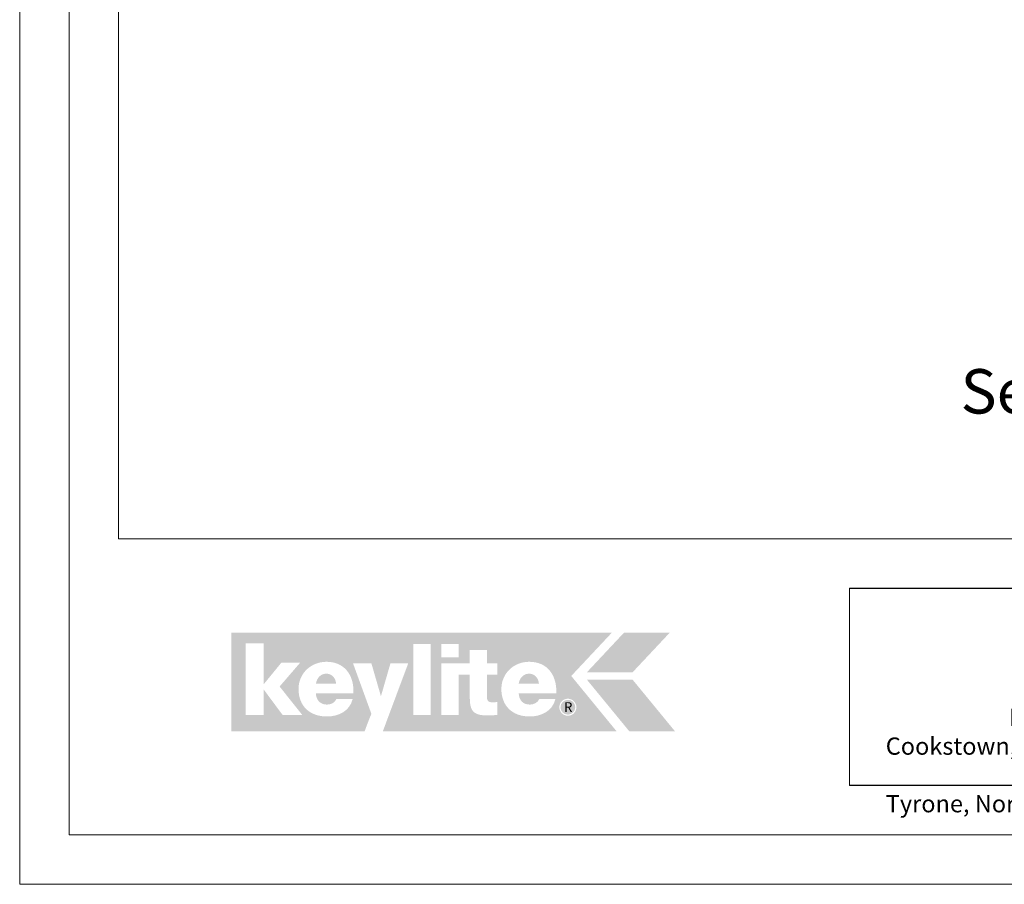
# Model space of a CAD drawing. Units: millimetres. Extents: x -46544167 to 44913, y -44966447 to 188.
# Drawn here: x -23272466 to -23271667, y -22484615 to -22483914 of the extents above; entities that cross this region are included whole.
import ezdxf

# ---------------------------------------------------------------- set-up
doc = ezdxf.new("R2010")
doc.units = ezdxf.units.MM
doc.layers.get('0').update_dxf_attribs({"lineweight": 20})
doc.layers.add('arkusz', color=7, linetype='Continuous')
for name, color, linetype, lineweight in [('KEYLITE DRAWING TEXT', 7, 'Continuous', 18), ('KEYLITE FLASHING', 7, 'Continuous', 18), ('KEYLITE INSULATION', 41, 'Continuous', 18), ('KEYLITE LOGO SMALL', 7, 'Continuous', 20)]:
    doc.layers.add(name, color=color, linetype=linetype, lineweight=lineweight)
doc.styles.get("Standard").update_dxf_attribs({"font": 'arial.ttf'})
doc.styles.add('styl1', font='arial.ttf')

# ---------------------------------------------------------------- blocks, each defined once
blk = doc.blocks.new('logo keylite')
at = {"layer": 'KEYLITE INSULATION', "ltscale": 10, "true_color": 0x2776bb}
h = blk.add_hatch(color=152, dxfattribs=at)
h.dxf.hatch_style = 1
edge = h.paths.add_edge_path()
edge.add_spline(control_points=[(29599.3, -2205.3), (29599.3, -2205.3), (28982.5, -2205.3), (28982.5, -2205.3), (28982.5, -2205.3), (28982.5, -2365.3), (28982.5, -2365.3), (28982.5, -2365.3), (29198.4, -2365.3), (29198.4, -2365.3), (29207.5, -2340.3), (29209.4, -2337.2), (29209.4, -2337.2), (29209.4, -2337.2), (29179.5, -2255), (29179.5, -2255), (29179.5, -2255), (29209.3, -2255), (29209.3, -2255), (29209.3, -2255), (29224.8, -2308.5), (29224.8, -2308.5), (29224.8, -2308.5), (29240.3, -2255), (29240.3, -2255), (29240.3, -2255), (29269.1, -2255), (29269.1, -2255), (29269.1, -2255), (29227.9, -2365.3), (29227.9, -2365.3), (29227.9, -2365.3), (29606.9, -2365.3), (29606.9, -2365.3), (29606.9, -2365.3), (29533.4, -2275.6), (29533.4, -2275.6), (29533.4, -2275.6), (29599.3, -2205.3), (29599.3, -2205.3), (29599.3, -2205.3), (29599.3, -2205.3), (29599.3, -2205.3)], knot_values=[0, 0, 0, 0, 1, 1, 1, 2, 2, 2, 3, 3, 3, 4, 4, 4, 5, 5, 5, 6, 6, 6, 7, 7, 7, 8, 8, 8, 9, 9, 9, 10, 10, 10, 11, 11, 11, 12, 12, 12, 13, 13, 13, 14, 14, 14, 14], degree=3, periodic=0)
edge = h.paths.add_edge_path(flags=16)
edge.add_arc((29527.9, -2326.3), 13.8, 0, 360)
edge = h.paths.add_edge_path(flags=16)
edge.add_spline(control_points=[(29465.9, -2341.3), (29452.3, -2341.3), (29440.8, -2337.2), (29432.8, -2329.6), (29424.7, -2321.9), (29420.1, -2310.7), (29420.1, -2296.7), (29420.1, -2283.9), (29425.2, -2272.8), (29433.4, -2265), (29441.6, -2257.2), (29452.9, -2252.6), (29465.3, -2252.6), (29465.3, -2252.6), (29465.3, -2252.6), (29465.3, -2252.6), (29479.7, -2252.6), (29490.7, -2257.8), (29498.1, -2266.4), (29505.4, -2275), (29509.2, -2286.9), (29509.2, -2300.3), (29509.2, -2301.4), (29509.1, -2302.5), (29509.1, -2303.6), (29509.1, -2303.6), (29509.1, -2304), (29509.1, -2304), (29509.1, -2304), (29448.2, -2304), (29448.2, -2304), (29448.8, -2315), (29455.1, -2322), (29466.3, -2322), (29472.7, -2322), (29478.9, -2319), (29481.4, -2313.2), (29481.4, -2313.2), (29481.5, -2312.9), (29481.5, -2312.9), (29481.5, -2312.9), (29507.8, -2312.9), (29507.8, -2312.9), (29507.8, -2312.9), (29507.6, -2313.5), (29507.6, -2313.5), (29502.6, -2332.9), (29484.6, -2341.3), (29466, -2341.3), (29466, -2341.3), (29465.9, -2341.3), (29465.9, -2341.3), (29465.9, -2341.3), (29465.9, -2341.3), (29465.9, -2341.3)], knot_values=[0, 0, 0, 0, 1, 1, 1, 2, 2, 2, 3, 3, 3, 4, 4, 4, 5, 5, 5, 6, 6, 6, 7, 7, 7, 8, 8, 8, 9, 9, 9, 10, 10, 10, 11, 11, 11, 12, 12, 12, 13, 13, 13, 14, 14, 14, 15, 15, 15, 16, 16, 16, 17, 17, 17, 18, 18, 18, 18], degree=3, periodic=0)
edge = h.paths.add_edge_path(flags=0)
edge.add_spline(control_points=[(29465.3, -2271.9), (29465.3, -2271.9), (29465.3, -2271.9), (29465.3, -2271.9), (29456.1, -2271.9), (29450, -2278.3), (29448.2, -2287.9), (29448.2, -2287.9), (29481, -2287.9), (29481, -2287.9), (29480.3, -2279.1), (29474, -2271.9), (29465.3, -2271.9), (29465.3, -2271.9), (29465.3, -2271.9), (29465.3, -2271.9)], knot_values=[0, 0, 0, 0, 1, 1, 1, 2, 2, 2, 3, 3, 3, 4, 4, 4, 5, 5, 5, 5], degree=3, periodic=0)
edge = h.paths.add_edge_path(flags=16)
edge.add_spline(control_points=[(29322.6, -2338.9), (29322.6, -2338.9), (29322.6, -2255), (29322.6, -2255), (29322.6, -2255), (29368.9, -2255), (29368.9, -2255), (29368.9, -2255), (29368.9, -2233.7), (29368.9, -2233.7), (29368.9, -2233.7), (29396.9, -2233.7), (29396.9, -2233.7), (29396.9, -2233.7), (29396.9, -2255), (29396.9, -2255), (29396.9, -2255), (29413.7, -2255), (29413.7, -2255), (29413.7, -2255), (29413.7, -2273.5), (29413.7, -2273.5), (29413.7, -2273.5), (29396.9, -2273.5), (29396.9, -2273.5), (29396.9, -2273.5), (29396.9, -2310.8), (29396.9, -2310.8), (29396.9, -2314), (29397.9, -2315.8), (29399.4, -2316.9), (29401, -2318), (29403.3, -2318.3), (29406.2, -2318.3), (29406.2, -2318.3), (29406.2, -2318.3), (29406.3, -2318.3), (29408.4, -2318.3), (29410.9, -2318), (29413.3, -2318), (29413.3, -2318), (29413.7, -2318), (29413.7, -2318), (29413.7, -2318), (29413.7, -2338.9), (29413.7, -2338.9), (29413.7, -2338.9), (29413.3, -2338.9), (29413.3, -2338.9), (29408.4, -2339.1), (29403.4, -2339.7), (29398.4, -2339.7), (29386.8, -2339.7), (29379.4, -2338), (29374.8, -2333.4), (29370.3, -2328.7), (29368.9, -2321.3), (29368.9, -2310), (29368.9, -2310), (29368.9, -2273.5), (29368.9, -2273.5), (29368.9, -2273.5), (29350.7, -2273.5), (29350.7, -2273.5), (29350.7, -2273.5), (29350.7, -2338.9), (29350.7, -2338.9), (29350.7, -2338.9), (29322.6, -2338.9), (29322.6, -2338.9), (29322.6, -2338.9), (29322.6, -2338.9), (29322.6, -2338.9)], knot_values=[0, 0, 0, 0, 1, 1, 1, 2, 2, 2, 3, 3, 3, 4, 4, 4, 5, 5, 5, 6, 6, 6, 7, 7, 7, 8, 8, 8, 9, 9, 9, 10, 10, 10, 11, 11, 11, 12, 12, 12, 13, 13, 13, 14, 14, 14, 15, 15, 15, 16, 16, 16, 17, 17, 17, 18, 18, 18, 19, 19, 19, 20, 20, 20, 21, 21, 21, 22, 22, 22, 23, 23, 23, 24, 24, 24, 24], degree=3, periodic=0)
h.paths.add_polyline_path([(29322.6, -2245.5), (29322.6, -2223.8), (29350.7, -2223.8), (29350.7, -2245.5)], flags=16)
h.paths.add_polyline_path([(29277.1, -2338.9), (29277.1, -2223.8), (29305.2, -2223.8), (29305.2, -2338.9)], flags=16)
edge = h.paths.add_edge_path(flags=16)
edge.add_spline(control_points=[(29137.1, -2341.3), (29123.5, -2341.3), (29112, -2337.2), (29103.9, -2329.6), (29095.9, -2321.9), (29091.2, -2310.7), (29091.2, -2296.7), (29091.2, -2283.9), (29096.4, -2272.8), (29104.6, -2265), (29112.8, -2257.2), (29124.1, -2252.6), (29136.5, -2252.6), (29136.5, -2252.6), (29136.5, -2252.6), (29136.5, -2252.6), (29150.9, -2252.6), (29161.9, -2257.8), (29169.2, -2266.4), (29176.6, -2275), (29180.3, -2286.9), (29180.3, -2300.3), (29180.3, -2301.4), (29180.3, -2302.5), (29180.2, -2303.6), (29180.2, -2303.6), (29180.2, -2304), (29180.2, -2304), (29180.2, -2304), (29119.3, -2304), (29119.3, -2304), (29120, -2315), (29126.3, -2322), (29137.4, -2322), (29143.8, -2322), (29150.1, -2319), (29152.5, -2313.2), (29152.5, -2313.2), (29152.6, -2312.9), (29152.6, -2312.9), (29152.6, -2312.9), (29178.9, -2312.9), (29178.9, -2312.9), (29178.9, -2312.9), (29178.8, -2313.5), (29178.8, -2313.5), (29173.8, -2332.9), (29155.8, -2341.3), (29137.1, -2341.3), (29137.1, -2341.3), (29137.1, -2341.3), (29137.1, -2341.3), (29137.1, -2341.3), (29137.1, -2341.3), (29137.1, -2341.3)], knot_values=[0, 0, 0, 0, 1, 1, 1, 2, 2, 2, 3, 3, 3, 4, 4, 4, 5, 5, 5, 6, 6, 6, 7, 7, 7, 8, 8, 8, 9, 9, 9, 10, 10, 10, 11, 11, 11, 12, 12, 12, 13, 13, 13, 14, 14, 14, 15, 15, 15, 16, 16, 16, 17, 17, 17, 18, 18, 18, 18], degree=3, periodic=0)
h.paths.add_polyline_path([(29005.5, -2338.9), (29005.5, -2222.7), (29034.7, -2222.7), (29034.7, -2289.1), (29063.3, -2254.1), (29093.8, -2254.1), (29060.5, -2292.7), (29097.3, -2338.9), (29065.4, -2338.9), (29034.7, -2297.5), (29034.7, -2338.9)], flags=16)
at = {"layer": 'KEYLITE INSULATION', "ltscale": 10, "true_color": 0xed1f24}
h = blk.add_hatch(color=240, dxfattribs=at)
h.dxf.hatch_style = 1
h.paths.add_polyline_path([(29693.2, -2205.3), (29619, -2205.3), (29558.6, -2269.8), (29632.7, -2269.8)])
at = {"layer": 'KEYLITE INSULATION', "ltscale": 10, "true_color": 0x2776bb}
h = blk.add_hatch(color=152, dxfattribs=at)
h.dxf.hatch_style = 1
edge = h.paths.add_edge_path()
edge.add_spline(control_points=[(29152.1, -2288), (29151.5, -2279.1), (29145.1, -2271.9), (29136.5, -2271.9), (29136.5, -2271.9), (29136.5, -2271.9), (29136.5, -2271.9)], knot_values=[3, 3, 3, 3, 4, 4, 4, 5, 5, 5, 5], degree=3, periodic=0)
edge.add_spline(control_points=[(29136.5, -2271.9), (29136.5, -2271.9), (29136.5, -2271.9), (29136.5, -2271.9)], knot_values=[0, 0, 0, 0, 1, 1, 1, 1], degree=3, periodic=0)
edge.add_spline(control_points=[(29136.5, -2271.9), (29127.3, -2271.9), (29121.1, -2278.3), (29119.4, -2288), (29119.4, -2288), (29152.1, -2288), (29152.1, -2288)], knot_values=[1, 1, 1, 1, 2, 2, 2, 3, 3, 3, 3], degree=3, periodic=0)
edge = h.paths.add_edge_path()
edge.add_spline(control_points=[(29481, -2287.9), (29480.3, -2279.1), (29474, -2271.9), (29465.3, -2271.9), (29465.3, -2271.9), (29465.3, -2271.9), (29465.3, -2271.9)], knot_values=[3, 3, 3, 3, 4, 4, 4, 5, 5, 5, 5], degree=3, periodic=0)
edge.add_spline(control_points=[(29465.3, -2271.9), (29465.3, -2271.9), (29465.3, -2271.9), (29465.3, -2271.9)], knot_values=[0, 0, 0, 0, 1, 1, 1, 1], degree=3, periodic=0)
edge.add_spline(control_points=[(29465.3, -2271.9), (29456.1, -2271.9), (29450, -2278.3), (29448.2, -2287.9), (29448.2, -2287.9), (29481, -2287.9), (29481, -2287.9)], knot_values=[1, 1, 1, 1, 2, 2, 2, 3, 3, 3, 3], degree=3, periodic=0)
h = blk.add_hatch(color=152, dxfattribs=at)
h.dxf.hatch_style = 1
h.paths.add_polyline_path([(29627.5, -2365.3), (29558.6, -2281.4), (29632.7, -2281.4), (29701.6, -2365.3)])
h = blk.add_hatch(color=152, dxfattribs=at)
h.dxf.hatch_style = 1
h.paths.add_polyline_path([(29515.9, -2326.3, 1), (29539.9, -2326.3, 1)])
at = {"color": 7, "ltscale": 10, "true_color": 0xffffff, "insert": (29521.6, -2318.1), "char_height": 15.7, "attachment_point": 1, "style": 'styl1'}
blk.add_mtext_dynamic_manual_height_columns('R', width=12.13, gutter_width=12.5, heights=[0], dxfattribs=at)

msp = doc.modelspace()

# ---------------------------------------------------------------- linework, layer by layer
for p, q in [((-23272385.562, -22481725.222), (-23272385.562, -22484335.222)), ((-23272385.562, -22484335.222), (-23268345.562, -22484335.222))]:
    msp.add_line(p, q)
for points in [[(-23272465.562, -22484615.222), (-23272465.562, -22481645.222), (-23268265.562, -22481645.222), (-23268265.562, -22484615.222), (-23272465.562, -22484615.222)], [(-23272465.548, -22484615.222), (-23272465.548, -22481645.222), (-23268265.548, -22481645.222), (-23268265.548, -22484615.222), (-23272465.548, -22484615.222)], [(-23272425.562, -22484575.222), (-23272425.562, -22484575.222), (-23272425.562, -22484575.222), (-23268305.562, -22484575.222), (-23268305.562, -22481685.222), (-23272425.562, -22481685.222), (-23272425.562, -22484575.222)]]:
    msp.add_lwpolyline(points)
at = {"layer": 'arkusz'}
msp.add_lwpolyline([(-23271792.718, -22484375.222), (-23269558.562, -22484375.222), (-23268495.562, -22484375.222), (-23268495.562, -22484535.222), (-23269558.562, -22484535.222), (-23271792.718, -22484535.222)], dxfattribs=at)
at = {"layer": 'KEYLITE FLASHING'}
msp.add_line((-23271792.718, -22484375.222), (-23271792.718, -22484535.222), dxfattribs=at)
msp.add_line((-23271792.718, -22484375.222), (-23271792.718, -22484535.222), dxfattribs=at)
msp.add_line((-23271792.718, -22484375.222), (-23271792.718, -22484535.222), dxfattribs=at)
msp.add_line((-23271792.718, -22484375.222), (-23271792.718, -22484535.222), dxfattribs=at)

# ---------------------------------------------------------------- block references
at = {"layer": 'KEYLITE LOGO SMALL', "lineweight": 25, "xscale": 0.5, "yscale": 0.5, "zscale": 0.5}
msp.add_blockref('logo keylite', (-23286785.093, -22483308.494), dxfattribs=at)

# ---------------------------------------------------------------- texts
at = {"layer": 'arkusz', "insert": (-23271763.426, -22484472.837), "char_height": 14, "attachment_point": 1}
msp.add_mtext_dynamic_manual_height_columns('\\pi7.1287;Keylite Roof Windows Ltd. Derryloran Industrial Estate, Cookstown, \\P\\pi109.05;County Tyrone, Northern Ireland BT80 9LU.', width=594.81817, gutter_width=12.5, heights=[0], dxfattribs=at)
at = {"layer": 'KEYLITE DRAWING TEXT', "insert": (-23271565.441, -22484250.184), "char_height": 36, "width": 620, "attachment_point": 5}
msp.add_mtext("Section A-A'\\P1:10", dxfattribs=at)

doc.saveas('drawing.dxf')
